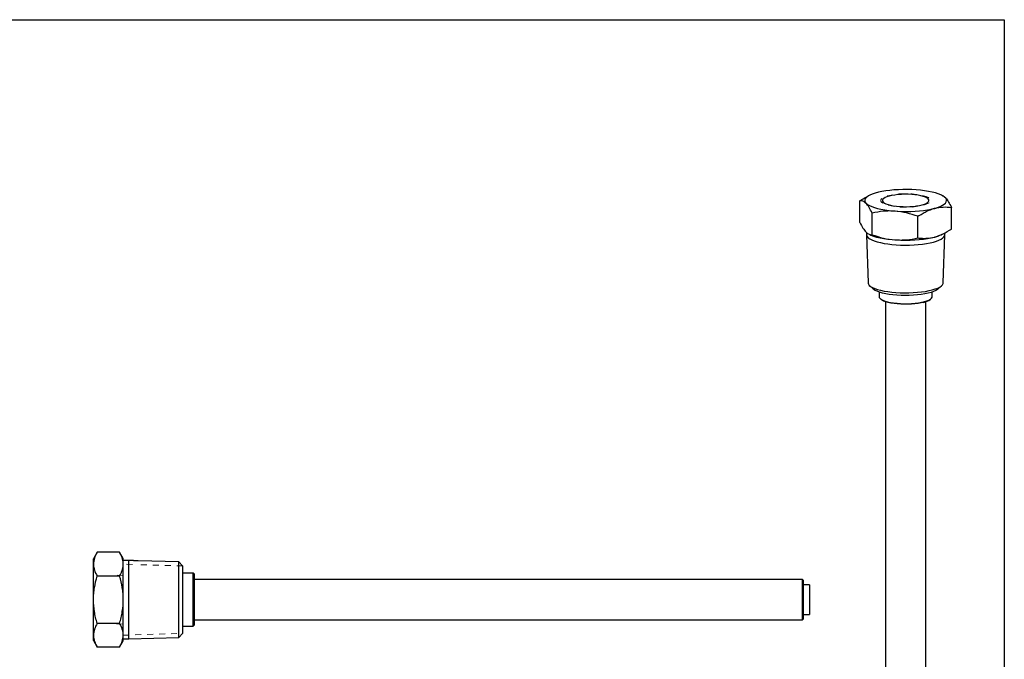
# Model space of a CAD drawing. Units: inches. Extents: x 0.5 to 33.5, y 0.5 to 21.
# Drawn here: x 17 to 33.5, y 10.3 to 21 of the extents above; entities that cross this region are included whole.
import ezdxf

# ---------------------------------------------------------------- set-up
doc = ezdxf.new("R2010")
doc.units = ezdxf.units.IN
doc.header["$MEASUREMENT"] = 0
doc.linetypes.add('HIDDEN', pattern=[0.075, 0.05, -0.025])
doc.layers.add('TITLE_BLOCK', color=7, linetype='Continuous', lineweight=30)

msp = doc.modelspace()

# ---------------------------------------------------------------- linework, layer by layer
at = {"color": 7, "linetype": 'Continuous', "lineweight": 30}
for p, q in [((31.246, 18.059), (31.22, 18.046)), ((32.467, 18.05), (32.448, 18.059)), ((31.08, 17.603), (31.08, 17.965)), ((32.613, 17.492), (32.613, 17.855)), ((31.285, 17.397), (31.285, 17.759)), ((32.052, 17.342), (32.052, 17.705)), ((31.19, 17.434), (31.19, 17.399)), ((31.19, 17.397), (31.216, 16.59)), ((31.225, 17.409), (31.245, 17.4)), ((32.45, 17.4), (32.474, 17.412)), ((32.478, 16.59), (32.504, 17.397)), ((32.505, 17.399), (32.505, 17.428)), ((31.241, 16.544), (31.302, 16.487)), ((32.392, 16.487), (32.454, 16.544)), ((31.402, 16.435), (31.402, 16.359)), ((32.292, 16.359), (32.292, 16.435)), ((31.42, 16.326), (31.434, 16.313)), ((31.51, 16.273), (31.51, 6.521)), ((32.185, 6.521), (32.185, 16.273)), ((32.26, 16.313), (32.274, 16.326)), ((18.297, 12.074), (18.236, 11.967)), ((18.675, 12.074), (18.297, 12.074)), ((18.736, 11.968), (18.675, 12.074)), ((18.236, 11.281), (18.236, 11.967)), ((18.736, 11.889), (18.736, 11.968)), ((18.829, 11.938), (18.736, 11.938)), ((18.736, 11.862), (18.736, 11.889)), ((18.892, 11.936), (18.829, 11.938)), ((18.829, 11.281), (18.829, 11.938)), ((19.667, 11.912), (18.985, 11.933)), ((19.731, 11.848), (19.667, 11.912)), ((19.667, 10.649), (19.667, 11.912)), ((18.736, 11.281), (18.736, 11.862)), ((19.731, 11.848), (19.731, 10.713)), ((19.908, 11.726), (19.731, 11.726)), ((19.923, 11.711), (19.908, 11.726)), ((19.908, 11.281), (19.908, 11.726)), ((18.674, 11.677), (18.298, 11.677)), ((19.923, 11.711), (19.923, 11.281)), ((30.12, 11.618), (19.923, 11.618)), ((30.13, 11.608), (30.12, 11.618)), ((30.12, 11.563), (30.12, 11.618)), ((30.12, 10.943), (30.12, 11.563)), ((30.13, 11.608), (30.13, 11.555)), ((30.13, 11.555), (30.13, 10.953)), ((30.235, 11.531), (30.13, 11.531)), ((30.235, 11.531), (30.235, 11.031)), ((18.236, 10.594), (18.236, 11.281)), ((18.736, 10.593), (18.736, 11.281)), ((18.829, 10.623), (18.829, 11.281)), ((19.908, 10.836), (19.908, 11.281)), ((19.923, 11.281), (19.923, 10.851)), ((19.923, 10.943), (30.12, 10.943)), ((30.12, 10.943), (30.13, 10.953)), ((30.13, 11.031), (30.235, 11.031)), ((18.674, 10.883), (18.298, 10.883)), ((19.731, 10.836), (19.908, 10.836)), ((19.908, 10.836), (19.923, 10.851)), ((18.236, 10.594), (18.298, 10.486)), ((18.674, 10.486), (18.736, 10.593)), ((18.736, 10.623), (18.829, 10.623)), ((18.829, 10.623), (19.667, 10.649)), ((19.667, 10.649), (19.731, 10.713)), ((18.674, 10.486), (18.298, 10.486))]:
    msp.add_line(p, q, dxfattribs=at)
at = {"color": 7, "linetype": 'HIDDEN', "lineweight": 0}
for p, q in [((18.892, 11.871), (18.736, 11.876)), ((19.731, 11.845), (18.985, 11.868)), ((18.736, 11.686), (18.629, 11.689)), ((18.629, 10.872), (18.736, 10.876)), ((18.736, 10.685), (19.731, 10.716))]:
    msp.add_line(p, q, dxfattribs=at)
at = {"color": 7, "linetype": 'Continuous', "lineweight": 30, "flags": 128}
for points in [[(32.332, 17.84), (32.383, 17.855), (32.427, 17.872), (32.464, 17.889), (32.493, 17.908), (32.515, 17.927), (32.528, 17.947), (32.533, 17.968), (32.53, 17.988), (32.519, 18.008), (32.499, 18.027), (32.472, 18.046), (32.437, 18.064), (32.394, 18.081), (32.345, 18.096), (32.291, 18.11), (32.23, 18.123), (32.165, 18.133), (32.096, 18.141), (32.025, 18.148), (31.951, 18.152), (31.875, 18.154), (31.8, 18.154), (31.725, 18.151), (31.651, 18.146), (31.58, 18.139), (31.512, 18.131), (31.448, 18.12), (31.389, 18.107), (31.336, 18.093), (31.288, 18.077), (31.248, 18.06), (31.215, 18.042), (31.189, 18.023), (31.172, 18.003), (31.162, 17.983), (31.161, 17.963), (31.169, 17.942), (31.184, 17.923), (31.208, 17.903), (31.239, 17.885), (31.278, 17.867), (31.323, 17.851), (31.375, 17.837), (31.433, 17.823), (31.496, 17.812), (31.563, 17.803), (31.633, 17.795), (31.706, 17.79), (31.781, 17.787), (31.856, 17.786), (31.932, 17.788), (32.006, 17.791), (32.079, 17.797), (32.148, 17.805), (32.214, 17.815), (32.276, 17.827), (32.332, 17.84)], [(32.122, 17.896), (32.16, 17.908), (32.191, 17.921), (32.214, 17.936), (32.229, 17.951), (32.236, 17.966), (32.234, 17.982), (32.223, 17.997), (32.204, 18.012), (32.177, 18.026), (32.142, 18.038), (32.101, 18.049), (32.054, 18.058), (32.003, 18.066), (31.948, 18.071), (31.891, 18.074), (31.832, 18.074), (31.775, 18.073), (31.718, 18.069), (31.665, 18.062), (31.616, 18.054), (31.572, 18.044), (31.534, 18.032), (31.503, 18.019), (31.48, 18.005), (31.465, 17.99), (31.458, 17.974), (31.46, 17.958), (31.471, 17.943), (31.49, 17.928), (31.517, 17.915), (31.552, 17.902), (31.593, 17.891), (31.64, 17.882), (31.691, 17.875), (31.746, 17.869), (31.803, 17.867), (31.862, 17.866), (31.919, 17.868), (31.976, 17.872), (32.029, 17.878), (32.078, 17.886), (32.122, 17.896)], [(31.19, 17.399), (31.191, 17.386), (31.201, 17.366), (31.219, 17.347), (31.245, 17.328), (31.279, 17.31), (31.321, 17.293), (31.369, 17.278), (31.424, 17.264), (31.484, 17.252), (31.549, 17.242), (31.617, 17.234), (31.689, 17.228), (31.763, 17.224), (31.838, 17.223), (31.913, 17.224), (31.987, 17.227), (32.059, 17.232), (32.129, 17.24), (32.195, 17.249), (32.256, 17.261), (32.312, 17.274)], [(31.245, 17.4), (31.265, 17.39), (31.31, 17.374), (31.361, 17.358), (31.418, 17.344), (31.481, 17.332), (31.549, 17.322), (31.62, 17.315), (31.694, 17.309), (31.77, 17.305), (31.847, 17.304), (31.924, 17.305), (32, 17.309), (32.074, 17.315), (32.145, 17.322), (32.213, 17.332), (32.276, 17.344), (32.333, 17.358)], [(32.312, 17.274), (32.362, 17.289), (32.405, 17.306), (32.441, 17.323), (32.469, 17.342), (32.489, 17.361), (32.501, 17.381), (32.505, 17.399)], [(31.216, 16.59), (31.216, 16.587), (31.222, 16.567), (31.237, 16.548), (31.26, 16.529), (31.291, 16.511), (31.33, 16.494), (31.375, 16.479), (31.427, 16.465), (31.485, 16.453), (31.547, 16.443), (31.614, 16.434), (31.684, 16.428), (31.756, 16.424), (31.829, 16.422), (31.902, 16.423), (31.975, 16.426), (32.046, 16.431), (32.114, 16.438), (32.178, 16.447), (32.239, 16.459), (32.293, 16.472), (32.342, 16.487), (32.384, 16.503), (32.419, 16.52), (32.446, 16.538), (32.465, 16.557), (32.476, 16.577), (32.478, 16.59)], [(32.392, 16.487), (32.379, 16.477), (32.351, 16.46), (32.315, 16.444), (32.272, 16.429), (32.223, 16.416), (32.168, 16.404), (32.108, 16.395), (32.044, 16.387), (31.977, 16.382), (31.908, 16.379), (31.838, 16.378), (31.769, 16.379), (31.7, 16.383), (31.634, 16.389), (31.571, 16.397), (31.512, 16.407), (31.458, 16.419), (31.41, 16.433), (31.369, 16.448), (31.335, 16.464), (31.309, 16.481), (31.302, 16.487)], [(31.402, 16.359), (31.405, 16.345), (31.417, 16.328), (31.437, 16.313), (31.466, 16.298), (31.501, 16.284), (31.544, 16.272), (31.592, 16.262), (31.645, 16.253), (31.702, 16.247), (31.762, 16.242), (31.824, 16.24), (31.886, 16.24), (31.947, 16.243), (32.006, 16.248), (32.063, 16.255), (32.115, 16.264), (32.162, 16.275)], [(32.162, 16.275), (32.202, 16.287), (32.236, 16.301), (32.262, 16.317), (32.281, 16.332), (32.29, 16.349), (32.292, 16.359)], [(32.151, 16.263), (32.106, 16.253), (32.055, 16.244), (32.001, 16.237), (31.944, 16.233), (31.884, 16.23), (31.825, 16.23), (31.765, 16.232), (31.707, 16.236), (31.652, 16.242), (31.6, 16.25), (31.554, 16.261), (31.513, 16.272), (31.478, 16.285), (31.451, 16.3), (31.434, 16.313)]]:
    msp.add_lwpolyline(points, dxfattribs=at)
at = {"color": 7, "linetype": 'HIDDEN', "lineweight": 0, "flags": 128}
msp.add_lwpolyline([(32.144, 18.05), (32.191, 18.035), (32.228, 18.018), (32.253, 17.999), (32.265, 17.98), (32.265, 17.96), (32.253, 17.941), (32.228, 17.923), (32.191, 17.906), (32.144, 17.891), (32.088, 17.878), (32.025, 17.868), (31.956, 17.861), (31.884, 17.858), (31.81, 17.858), (31.738, 17.861), (31.67, 17.868), (31.606, 17.878), (31.55, 17.891), (31.503, 17.906), (31.466, 17.923), (31.441, 17.941), (31.429, 17.96), (31.429, 17.98), (31.441, 17.999), (31.466, 18.018), (31.503, 18.035), (31.55, 18.05), (31.606, 18.062), (31.67, 18.072), (31.738, 18.079), (31.81, 18.082), (31.884, 18.082), (31.956, 18.079), (32.025, 18.072), (32.088, 18.062), (32.144, 18.05)], dxfattribs=at)
at = {"color": 7, "linetype": 'Continuous', "lineweight": 30}
for centre, radius, start, end in [((32.177, 17.979), 0.64, 284.0998, 295.1802), ((32.1, 16.521), 0.263, 281.2336, 307.5555)]:
    msp.add_arc(centre, radius, start, end, dxfattribs=at)
for points, knots in [([(31.08, 17.965), (31.103, 17.98), (31.149, 18.011), (31.196, 18.032), (31.22, 18.043)], [0, 0, 0, 0, 0.502405, 1, 1, 1, 1]), ([(32.467, 18.049), (32.475, 18.045), (32.491, 18.036), (32.525, 18.005), (32.566, 17.948), (32.598, 17.886), (32.613, 17.855)], [0, 0, 0, 0, 0.154023, 0.345011, 0.669497, 1, 1, 1, 1]), ([(31.285, 17.759), (31.268, 17.794), (31.252, 17.826), (31.217, 17.881), (31.2, 17.904), (31.178, 17.926), (31.174, 17.93), (31.165, 17.937), (31.161, 17.94), (31.148, 17.949), (31.139, 17.954), (31.114, 17.964), (31.097, 17.966), (31.08, 17.965)], [0, 0, 0, 0, 0.25, 0.25, 0.5, 0.5, 0.5625, 0.5625, 0.625, 0.625, 0.75, 0.75, 1, 1, 1, 1]), ([(32.052, 17.705), (32.075, 17.72), (32.098, 17.734), (32.145, 17.761), (32.168, 17.774), (32.238, 17.808), (32.285, 17.826), (32.357, 17.845), (32.38, 17.85), (32.428, 17.858), (32.452, 17.86), (32.522, 17.863), (32.568, 17.861), (32.613, 17.855)], [0, 0, 0, 0, 0.125, 0.125, 0.25, 0.25, 0.5, 0.5, 0.625, 0.625, 0.75, 0.75, 1, 1, 1, 1]), ([(32.052, 17.705), (31.989, 17.727), (31.926, 17.746), (31.799, 17.776), (31.735, 17.786), (31.653, 17.792), (31.637, 17.793), (31.604, 17.794), (31.588, 17.794), (31.539, 17.794), (31.507, 17.792), (31.411, 17.783), (31.348, 17.773), (31.285, 17.759)], [0, 0, 0, 0, 0.25, 0.25, 0.5, 0.5, 0.5625, 0.5625, 0.625, 0.625, 0.75, 0.75, 1, 1, 1, 1]), ([(31.08, 17.603), (31.097, 17.568), (31.113, 17.536), (31.148, 17.481), (31.165, 17.459), (31.187, 17.437), (31.191, 17.433), (31.2, 17.425), (31.204, 17.422), (31.217, 17.413), (31.226, 17.408), (31.252, 17.398), (31.268, 17.396), (31.285, 17.397)], [0, 0, 0, 0, 0.25, 0.25, 0.5, 0.5, 0.5625, 0.5625, 0.625, 0.625, 0.75, 0.75, 1, 1, 1, 1]), ([(32.333, 17.358), (32.357, 17.365), (32.381, 17.372), (32.428, 17.39), (32.452, 17.401), (32.522, 17.435), (32.568, 17.462), (32.613, 17.492)], [0, 0, 0, 0, 0.25, 0.25, 0.5, 0.5, 1, 1, 1, 1]), ([(31.285, 17.397), (31.348, 17.375), (31.411, 17.355), (31.538, 17.326), (31.603, 17.315), (31.684, 17.31), (31.701, 17.309), (31.733, 17.308), (31.749, 17.308), (31.798, 17.308), (31.83, 17.31), (31.926, 17.318), (31.989, 17.329), (32.052, 17.342)], [0, 0, 0, 0, 0.25, 0.25, 0.5, 0.5, 0.5625, 0.5625, 0.625, 0.625, 0.75, 0.75, 1, 1, 1, 1]), ([(32.052, 17.342), (32.075, 17.339), (32.098, 17.337), (32.145, 17.335), (32.168, 17.335), (32.238, 17.338), (32.286, 17.345), (32.333, 17.358)], [0, 0, 0, 0, 0.25, 0.25, 0.5, 0.5, 1, 1, 1, 1]), ([(18.297, 12.074), (18.279, 12.041), (18.263, 12.009), (18.242, 11.943), (18.236, 11.909), (18.236, 11.867), (18.236, 11.859), (18.238, 11.842), (18.239, 11.834), (18.243, 11.808), (18.247, 11.792), (18.263, 11.742), (18.279, 11.709), (18.298, 11.677)], [0, 0, 0, 0, 0.25, 0.25, 0.5, 0.5, 0.5625, 0.5625, 0.625, 0.625, 0.75, 0.75, 1, 1, 1, 1]), ([(18.736, 11.889), (18.735, 11.904), (18.733, 11.92), (18.727, 11.951), (18.723, 11.967), (18.707, 12.013), (18.692, 12.044), (18.675, 12.074)], [0, 0, 0, 0, 0.25, 0.25, 0.5, 0.5, 1, 1, 1, 1]), ([(18.985, 11.933), (18.985, 11.933), (18.986, 11.933), (18.982, 11.933), (18.973, 11.933), (18.96, 11.933), (18.945, 11.933), (18.929, 11.933), (18.915, 11.934), (18.902, 11.935), (18.895, 11.936), (18.891, 11.936), (18.892, 11.936), (18.892, 11.936)], [0, 0, 0, 0, 0.026344, 0.133564, 0.240813, 0.348131, 0.455361, 0.562432, 0.669584, 0.777073, 0.884724, 0.992061, 1, 1, 1, 1]), ([(18.674, 11.677), (18.683, 11.692), (18.691, 11.707), (18.706, 11.738), (18.712, 11.754), (18.728, 11.8), (18.734, 11.831), (18.736, 11.862)], [0, 0, 0, 0, 0.25, 0.25, 0.5, 0.5, 1, 1, 1, 1]), ([(18.298, 10.883), (18.289, 10.915), (18.28, 10.948), (18.265, 11.014), (18.258, 11.047), (18.242, 11.146), (18.236, 11.213), (18.236, 11.314), (18.238, 11.347), (18.243, 11.415), (18.248, 11.448), (18.264, 11.548), (18.279, 11.613), (18.298, 11.677)], [0, 0, 0, 0, 0.125, 0.125, 0.25, 0.25, 0.5, 0.5, 0.625, 0.625, 0.75, 0.75, 1, 1, 1, 1]), ([(18.736, 11.281), (18.736, 11.314), (18.734, 11.348), (18.729, 11.415), (18.724, 11.449), (18.708, 11.548), (18.693, 11.613), (18.674, 11.677)], [0, 0, 0, 0, 0.25, 0.25, 0.5, 0.5, 1, 1, 1, 1]), ([(18.674, 10.883), (18.683, 10.915), (18.692, 10.948), (18.707, 11.014), (18.714, 11.047), (18.73, 11.147), (18.736, 11.213), (18.736, 11.281)], [0, 0, 0, 0, 0.25, 0.25, 0.5, 0.5, 1, 1, 1, 1]), ([(18.298, 10.883), (18.279, 10.851), (18.264, 10.818), (18.243, 10.752), (18.237, 10.719), (18.237, 10.677), (18.237, 10.668), (18.238, 10.651), (18.24, 10.643), (18.244, 10.618), (18.248, 10.601), (18.264, 10.551), (18.279, 10.519), (18.298, 10.486)], [0, 0, 0, 0, 0.25, 0.25, 0.5, 0.5, 0.5625, 0.5625, 0.625, 0.625, 0.75, 0.75, 1, 1, 1, 1]), ([(18.674, 10.486), (18.693, 10.519), (18.708, 10.551), (18.729, 10.617), (18.735, 10.65), (18.735, 10.693), (18.735, 10.701), (18.734, 10.718), (18.733, 10.726), (18.728, 10.752), (18.724, 10.768), (18.708, 10.818), (18.693, 10.851), (18.674, 10.883)], [0, 0, 0, 0, 0.25, 0.25, 0.5, 0.5, 0.5625, 0.5625, 0.625, 0.625, 0.75, 0.75, 1, 1, 1, 1])]:
    msp.add_open_spline(points, degree=3, knots=knots, dxfattribs=at)
at = {"layer": 'TITLE_BLOCK', "color": 7, "linetype": 'Continuous', "lineweight": 30}
for p, q in [((0.5, 21), (33.5, 21)), ((33.5, 21), (33.5, 0.5))]:
    msp.add_line(p, q, dxfattribs=at)

doc.saveas('drawing.dxf')
